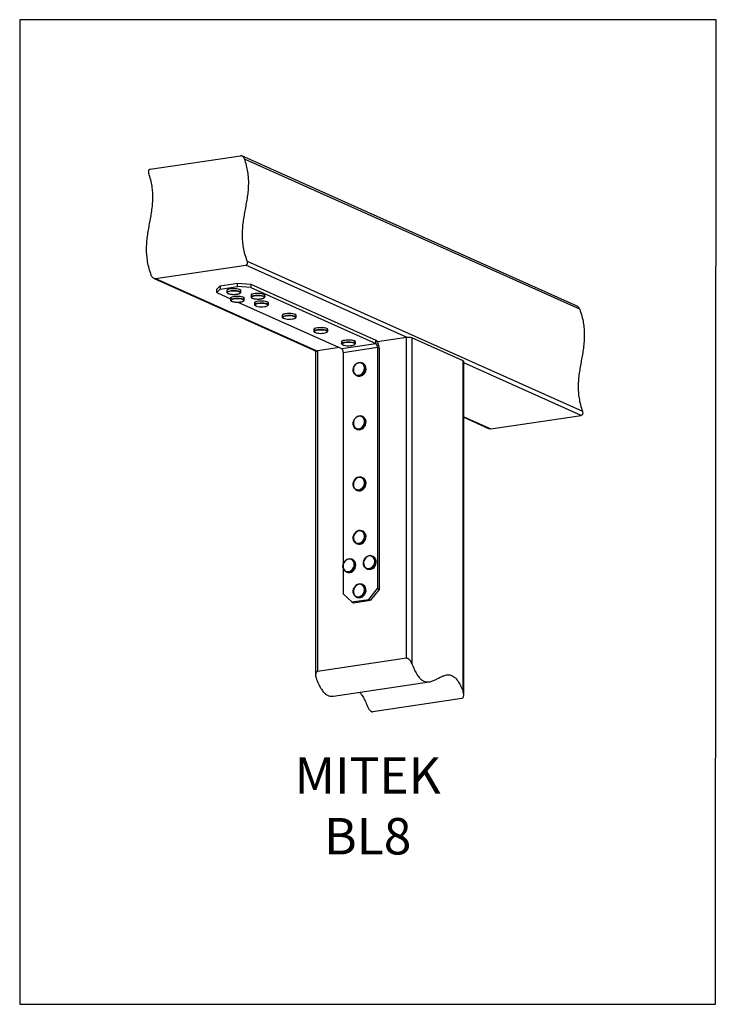
# Model space of a CAD drawing. Units: millimetres. Extents: x -894 to -316, y -39 to 778.
import ezdxf

# ---------------------------------------------------------------- set-up
doc = ezdxf.new("R2010")
doc.units = ezdxf.units.MM
doc.header["$MEASUREMENT"] = 0
doc.layers.get('0').update_dxf_attribs({"linetype": 'CONTINUOUS', "lineweight": 15})
doc.layers.get('Defpoints').update_dxf_attribs({"linetype": 'CONTINUOUS'})
doc.layers.add('OBJ', color=179, linetype='CONTINUOUS')
doc.styles.add('SLDTEXTSTYLE0', font='TXT', dxfattribs={"width": 0.605})

msp = doc.modelspace()

# ---------------------------------------------------------------- linework, layer by layer
at = {"color": 7, "linetype": 'Continuous', "lineweight": 25}
for p, q in [((-785.87, 653.85), (-710.87, 665.06)), ((-431.45, 540.14), (-709.63, 664.85)), ((-429.21, 537.62), (-707.41, 662.33)), ((-781.28, 563.07), (-706.27, 574.28)), ((-572.4, 514.26), (-706.27, 574.28)), ((-705.23, 577.7), (-426.99, 452.97)), ((-782.51, 563.28), (-647.86, 502.92)), ((-781.28, 563.07), (-647.4, 503.05)), ((-730.53, 554.25), (-727.53, 557.15)), ((-727.53, 557.15), (-713.32, 559.27)), ((-727.53, 557.15), (-727.53, 554.41)), ((-727.53, 554.41), (-713.32, 556.53)), ((-713.32, 556.53), (-713.32, 559.27)), ((-713.32, 559.27), (-702.12, 558.49)), ((-702.12, 555.75), (-713.32, 556.53)), ((-702.12, 558.49), (-702.12, 555.75)), ((-702.12, 558.49), (-598.45, 512.02)), ((-702.12, 555.75), (-598.45, 509.28)), ((-727.53, 554.41), (-730.53, 551.51)), ((-730.53, 551.51), (-730.53, 554.25)), ((-730.53, 551.51), (-719.1, 546.38)), ((-722.06, 553.23), (-722.06, 551.81)), ((-722.06, 551.81), (-722.06, 551.84)), ((-710.58, 551.81), (-710.58, 553.23)), ((-710.58, 551.84), (-710.58, 551.81)), ((-702.05, 549.36), (-702.05, 547.93)), ((-690.57, 547.93), (-690.57, 549.36)), ((-690.57, 547.93), (-690.57, 547.89)), ((-719.1, 546.81), (-719.1, 545.38)), ((-712.91, 543.61), (-626.86, 505.04)), ((-707.62, 546.81), (-707.62, 546.88)), ((-707.62, 545.38), (-707.62, 546.81)), ((-699.09, 542.94), (-699.09, 541.51)), ((-687.61, 541.51), (-687.61, 542.94)), ((-676.13, 532.64), (-676.13, 531.22)), ((-664.65, 531.22), (-664.65, 532.64)), ((-675.91, 530.65), (-675.64, 530.41)), ((-675.59, 530.52), (-675.41, 530.36)), ((-649.9, 520.88), (-649.9, 519.46)), ((-638.42, 519.46), (-638.42, 520.88)), ((-626.82, 510.89), (-626.94, 510.59)), ((-626.94, 510.59), (-626.94, 509.16)), ((-626.86, 505.04), (-598.45, 509.28)), ((-626.32, 509.15), (-626.42, 509.04)), ((-615.46, 509.21), (-615.45, 509.16)), ((-615.45, 509.16), (-615.45, 510.59)), ((-598.45, 509.28), (-598.45, 512.02)), ((-573, 514.19), (-597.03, 510.6)), ((-573, 248.02), (-573, 514.19)), ((-525.87, 494.76), (-568.52, 513.88)), ((-568.52, 513.88), (-568.52, 243.58)), ((-648.5, 502.42), (-648.5, 234.04)), ((-628.72, 505.87), (-646.86, 503.15)), ((-646.86, 503.15), (-646.86, 236.98)), ((-625.55, 501.91), (-597.14, 506.16)), ((-625.55, 501.91), (-625.55, 326.07)), ((-597.14, 506.16), (-597.14, 305.89)), ((-595.72, 505.52), (-597.14, 506.16)), ((-595.72, 505.52), (-595.72, 305.26)), ((-609.2, 492.86), (-609.94, 493.19)), ((-525.87, 220.01), (-525.87, 494.76)), ((-525.43, 217.68), (-525.43, 494.34)), ((-428.08, 449.57), (-525.43, 493.21)), ((-614.64, 482.72), (-613.9, 482.39)), ((-503.09, 438.36), (-428.08, 449.57)), ((-609.2, 448.5), (-609.94, 448.83)), ((-525.43, 448.38), (-503.09, 438.36)), ((-525.43, 448.04), (-504.32, 438.57)), ((-614.64, 438.35), (-613.9, 438.02)), ((-609.2, 397.83), (-609.94, 398.16)), ((-614.64, 387.68), (-613.9, 387.35)), ((-609.2, 353.46), (-609.94, 353.79)), ((-614.64, 343.32), (-613.9, 342.99)), ((-617.73, 330.01), (-618.46, 330.34)), ((-600.68, 332.56), (-601.42, 332.89)), ((-625.55, 322.72), (-625.55, 301.65)), ((-623.16, 319.86), (-622.42, 319.53)), ((-606.12, 322.41), (-605.38, 322.08)), ((-609.2, 309.1), (-609.94, 309.43)), ((-604.24, 296.91), (-597.14, 305.89)), ((-595.72, 305.26), (-602.83, 296.27)), ((-597.14, 305.89), (-595.72, 305.26)), ((-625.55, 301.65), (-618.45, 294.79)), ((-618.45, 294.79), (-604.24, 296.91)), ((-618.45, 294.79), (-617.03, 294.15)), ((-617.03, 294.15), (-602.83, 296.27)), ((-614.64, 298.95), (-613.9, 298.62)), ((-602.83, 296.27), (-604.24, 296.91)), ((-573, 248.02), (-646.86, 236.98)), ((-633.69, 216.62), (-554.15, 228.51)), ((-527.07, 214.75), (-600.94, 203.72))]:
    msp.add_line(p, q, dxfattribs=at)
at = {"color": 7, "linetype": 'Continuous', "lineweight": 25, "flags": 128}
for points in [[(-710.58, 553.23), (-710.59, 553.31), (-710.86, 553.69), (-711.51, 554.04), (-712.49, 554.34), (-713.73, 554.56), (-715.14, 554.69), (-716.63, 554.72), (-718.11, 554.64), (-719.46, 554.48), (-720.59, 554.22), (-721.44, 553.9), (-721.94, 553.54), (-722.06, 553.23)], [(-722.06, 551.84), (-721.94, 552.11), (-721.44, 552.48), (-720.59, 552.8), (-719.46, 553.05), (-718.11, 553.22), (-716.63, 553.29), (-715.14, 553.26), (-713.73, 553.13), (-712.49, 552.91), (-711.51, 552.62), (-710.86, 552.27), (-710.59, 551.89), (-710.58, 551.84)], [(-721.52, 551.72), (-721.53, 551.69), (-721.64, 551.33), (-721.38, 550.98), (-720.78, 550.65), (-719.87, 550.38), (-718.72, 550.18)], [(-711.16, 551.76), (-711.25, 551.84), (-711.85, 552.16), (-712.76, 552.44), (-713.91, 552.64), (-715.22, 552.76), (-716.61, 552.79), (-717.98, 552.72), (-719.23, 552.56), (-720.29, 552.33), (-721.07, 552.03), (-721.52, 551.72)], [(-721.21, 554.18), (-721.07, 554.25), (-720.29, 554.55), (-719.23, 554.78), (-717.98, 554.94), (-716.61, 555.01), (-715.22, 554.98), (-713.91, 554.86), (-712.76, 554.66), (-711.85, 554.38), (-711.25, 554.06), (-711.14, 553.95)], [(-707.62, 546.88), (-707.66, 547), (-708.05, 547.37), (-708.79, 547.71), (-709.85, 547.99), (-711.14, 548.18), (-712.59, 548.28), (-714.09, 548.28), (-715.54, 548.19), (-716.84, 547.99), (-717.9, 547.72), (-718.65, 547.38), (-719.05, 547.01), (-719.1, 546.81)], [(-718.72, 550.18), (-717.41, 550.06), (-716.02, 550.03), (-714.66, 550.1), (-713.4, 550.25), (-712.35, 550.49), (-711.56, 550.79), (-711.1, 551.13), (-710.99, 551.49), (-711.16, 551.76)], [(-718.47, 547.6), (-718.28, 547.74), (-717.58, 548.05), (-716.59, 548.3), (-715.38, 548.48), (-714.04, 548.58), (-712.64, 548.57), (-711.3, 548.48), (-710.1, 548.3), (-709.12, 548.04), (-708.44, 547.74)], [(-690.57, 549.36), (-690.66, 549.61), (-691.1, 549.98), (-691.9, 550.31), (-693.01, 550.57), (-694.33, 550.75), (-695.8, 550.84), (-697.29, 550.82), (-698.72, 550.71), (-699.99, 550.5), (-701.01, 550.21), (-701.7, 549.87), (-702.03, 549.49), (-702.05, 549.36)], [(-702.05, 547.95), (-702.03, 548.07), (-701.7, 548.44), (-701.01, 548.79), (-699.99, 549.07), (-698.72, 549.28), (-697.29, 549.4), (-695.8, 549.41), (-694.33, 549.33), (-693.01, 549.15), (-691.9, 548.88), (-691.1, 548.56), (-690.66, 548.19), (-690.57, 547.93)], [(-701.49, 547.86), (-701.62, 547.66), (-701.56, 547.3), (-701.15, 546.96), (-700.41, 546.65)], [(-691.21, 547.94), (-691.47, 548.12), (-692.22, 548.42), (-693.24, 548.66), (-694.48, 548.83), (-695.83, 548.91), (-697.22, 548.9), (-698.55, 548.79), (-699.73, 548.6), (-700.67, 548.33), (-701.32, 548.01), (-701.49, 547.86)], [(-701.2, 550.3), (-700.67, 550.55), (-699.73, 550.81), (-698.55, 551.01), (-697.22, 551.11), (-695.83, 551.13), (-694.48, 551.05), (-693.24, 550.88), (-692.22, 550.64), (-691.47, 550.33), (-691.12, 550.07)], [(-700.41, 546.65), (-699.38, 546.41), (-698.15, 546.24), (-696.79, 546.16), (-695.4, 546.18), (-694.07, 546.28), (-692.9, 546.48), (-691.95, 546.74), (-691.31, 547.06), (-691, 547.41), (-691.06, 547.77), (-691.21, 547.94)], [(-719.1, 545.37), (-719.05, 545.58), (-718.65, 545.96), (-717.9, 546.29), (-716.84, 546.57), (-715.54, 546.76), (-714.09, 546.86), (-712.59, 546.86), (-711.14, 546.76), (-709.85, 546.56), (-708.79, 546.29), (-708.05, 545.95), (-707.66, 545.57), (-707.62, 545.39)], [(-718.5, 545.35), (-718.64, 545.17), (-718.65, 544.81), (-718.29, 544.47), (-717.6, 544.15), (-716.62, 543.9)], [(-708.23, 545.37), (-708.43, 545.51), (-709.12, 545.82), (-710.1, 546.08), (-711.3, 546.26), (-712.64, 546.36), (-714.04, 546.36), (-715.38, 546.27), (-716.59, 546.09), (-717.58, 545.83), (-718.28, 545.52), (-718.5, 545.35)], [(-716.62, 543.9), (-715.42, 543.72), (-714.07, 543.62), (-712.68, 543.62), (-711.34, 543.71), (-710.13, 543.89), (-709.14, 544.14), (-708.44, 544.46), (-708.08, 544.8), (-708.07, 545.16), (-708.23, 545.37)], [(-687.61, 542.94), (-687.72, 543.23), (-688.21, 543.6), (-689.04, 543.92), (-690.17, 544.17), (-691.51, 544.34), (-692.98, 544.42), (-694.48, 544.39), (-695.9, 544.27), (-697.14, 544.05), (-698.13, 543.76), (-698.79, 543.41), (-699.08, 543.03), (-699.09, 542.94)], [(-699.09, 541.5), (-699.08, 541.61), (-698.79, 541.99), (-698.13, 542.34), (-697.14, 542.63), (-695.9, 542.84), (-694.48, 542.97), (-692.98, 542.99), (-691.51, 542.92), (-690.17, 542.75), (-689.04, 542.49), (-688.21, 542.17), (-687.72, 541.8), (-687.61, 541.52)], [(-698.47, 541.5), (-698.67, 541.2), (-698.58, 540.85), (-698.13, 540.5)], [(-688.19, 541.46), (-688.57, 541.73), (-689.35, 542.03), (-690.39, 542.26), (-691.64, 542.42), (-693.01, 542.49), (-694.4, 542.47), (-695.71, 542.35), (-696.87, 542.15), (-697.79, 541.88), (-698.4, 541.56), (-698.47, 541.5)], [(-698.41, 543.77), (-698.4, 543.78), (-697.79, 544.1), (-696.87, 544.37), (-695.71, 544.57), (-694.4, 544.69), (-693.01, 544.71), (-691.64, 544.64), (-690.39, 544.48), (-689.35, 544.24), (-688.57, 543.94), (-688.36, 543.82)], [(-698.13, 540.5), (-697.36, 540.2), (-696.31, 539.97), (-695.06, 539.81), (-693.7, 539.74), (-692.31, 539.76), (-690.99, 539.88), (-689.84, 540.08), (-688.92, 540.35), (-688.3, 540.67), (-688.23, 540.74)], [(-688.23, 540.74), (-688.03, 541.03), (-688.13, 541.39), (-688.19, 541.46)], [(-664.65, 532.64), (-664.78, 532.96), (-665.3, 533.33), (-666.16, 533.65), (-667.3, 533.9), (-668.66, 534.06), (-670.14, 534.13), (-671.63, 534.09), (-673.04, 533.96), (-674.27, 533.74), (-675.23, 533.44), (-675.86, 533.09), (-676.13, 532.71), (-676.13, 532.64)], [(-676.13, 531.2), (-676.13, 531.28), (-675.86, 531.66), (-675.23, 532.02), (-674.27, 532.31), (-673.04, 532.54), (-671.63, 532.67), (-670.14, 532.7), (-668.66, 532.63), (-667.3, 532.47), (-666.16, 532.22), (-665.3, 531.9), (-664.78, 531.54), (-664.65, 531.21)], [(-675.57, 531.14), (-675.72, 530.88), (-675.59, 530.52)], [(-665.34, 531.26), (-665.66, 531.46), (-666.46, 531.75), (-667.52, 531.98), (-668.78, 532.14), (-670.15, 532.2), (-671.54, 532.17), (-672.85, 532.04), (-673.99, 531.84), (-674.88, 531.56), (-675.47, 531.24), (-675.57, 531.14)], [(-675.11, 533.68), (-674.88, 533.78), (-673.99, 534.06), (-672.85, 534.26), (-671.54, 534.39), (-670.15, 534.42), (-668.78, 534.35), (-667.52, 534.2), (-666.46, 533.97), (-665.66, 533.68), (-665.6, 533.64)], [(-665.51, 530.27), (-665.31, 530.41), (-665.06, 530.76), (-665.18, 531.12), (-665.34, 531.26)], [(-675.41, 530.36), (-675.12, 530.18), (-674.32, 529.89), (-673.26, 529.66), (-672, 529.51), (-670.62, 529.44), (-669.24, 529.47), (-667.93, 529.6), (-666.79, 529.8), (-665.9, 530.08), (-665.51, 530.27)], [(-638.42, 520.88), (-638.6, 521.26), (-639.16, 521.62), (-640.06, 521.93), (-641.24, 522.16), (-642.62, 522.32), (-644.11, 522.37), (-645.6, 522.32), (-646.99, 522.18), (-648.18, 521.94), (-649.11, 521.64), (-649.69, 521.28), (-649.9, 520.9)], [(-649.9, 519.47), (-649.69, 519.86), (-649.11, 520.21), (-648.18, 520.52), (-646.99, 520.75), (-645.6, 520.9), (-644.11, 520.94), (-642.62, 520.89), (-641.24, 520.74), (-640.06, 520.5), (-639.16, 520.19), (-638.6, 519.83), (-638.42, 519.47)], [(-649.22, 519.49), (-649.3, 519.43), (-649.49, 519.07)], [(-649.49, 519.07), (-649.32, 518.72), (-649.16, 518.58)], [(-638.98, 519.39), (-639, 519.41), (-639.52, 519.74), (-640.36, 520.03), (-641.45, 520.25), (-642.73, 520.39), (-644.11, 520.44), (-645.49, 520.4), (-646.78, 520.26), (-647.89, 520.05), (-648.75, 519.76), (-649.22, 519.49)], [(-649.16, 518.58), (-648.8, 518.38), (-647.96, 518.09), (-646.87, 517.87), (-645.58, 517.73), (-644.21, 517.68), (-642.82, 517.73), (-641.53, 517.86), (-640.42, 518.08), (-639.57, 518.36), (-639.11, 518.62)], [(-649.14, 521.77), (-648.75, 521.98), (-647.89, 522.26), (-646.78, 522.48), (-645.49, 522.62), (-644.11, 522.66), (-642.73, 522.61), (-641.45, 522.47), (-640.36, 522.25), (-639.52, 521.96), (-639.1, 521.72)], [(-639.11, 518.62), (-639.02, 518.69), (-638.83, 519.05), (-638.98, 519.39)], [(-626.94, 509.16), (-626.82, 509.46), (-626.33, 509.83), (-625.49, 510.15), (-624.36, 510.4), (-623.01, 510.57), (-621.54, 510.65), (-620.04, 510.62), (-618.63, 510.49), (-617.39, 510.28), (-616.4, 509.98), (-615.75, 509.63), (-615.46, 509.25), (-615.46, 509.21)], [(-615.45, 510.59), (-615.46, 510.68), (-615.75, 511.06), (-616.4, 511.41), (-617.39, 511.7), (-618.63, 511.92), (-620.04, 512.05), (-621.54, 512.07), (-623.01, 512), (-624.36, 511.83), (-625.49, 511.58), (-626.33, 511.25), (-626.82, 510.89)], [(-626.42, 509.04), (-626.52, 508.69), (-626.42, 508.5)], [(-626.42, 508.5), (-626.25, 508.33), (-625.64, 508.01), (-624.73, 507.74), (-623.58, 507.53), (-622.27, 507.42), (-620.88, 507.39), (-619.51, 507.46), (-618.26, 507.62), (-617.21, 507.85), (-616.43, 508.15), (-616.39, 508.17)], [(-616.13, 509.2), (-616.14, 509.2), (-616.75, 509.53), (-617.66, 509.8), (-618.81, 510), (-620.13, 510.12), (-621.51, 510.14), (-622.88, 510.08), (-624.13, 509.92), (-625.18, 509.68), (-625.96, 509.38), (-626.32, 509.15)], [(-625.99, 511.59), (-625.96, 511.6), (-625.18, 511.9), (-624.13, 512.14), (-622.88, 512.29), (-621.51, 512.36), (-620.13, 512.34), (-618.81, 512.22), (-617.66, 512.02), (-616.75, 511.75), (-616.35, 511.56)], [(-616.39, 508.17), (-615.97, 508.49), (-615.87, 508.85), (-616.13, 509.2)], [(-595.72, 505.52), (-595.78, 506.58), (-595.93, 507.63), (-596.18, 508.66), (-596.52, 509.61), (-596.94, 510.45), (-597.41, 511.15), (-597.92, 511.68), (-598.45, 512.02)], [(-648.5, 502.42), (-648.5, 502.47), (-648.39, 502.64), (-648.17, 502.79), (-647.83, 502.94), (-647.39, 503.06), (-646.86, 503.15)], [(-614.64, 482.72), (-615.04, 482.92), (-616.02, 483.73), (-616.74, 484.82), (-617.16, 486.13), (-617.25, 487.56), (-617, 489.02), (-616.43, 490.4), (-615.58, 491.62)], [(-615.55, 491.45), (-616.34, 490.32), (-616.87, 489.03), (-617.1, 487.68), (-617.02, 486.35), (-616.63, 485.14), (-615.96, 484.12), (-615.05, 483.38), (-613.97, 482.95), (-612.78, 482.86), (-611.58, 483.14), (-610.44, 483.74), (-609.44, 484.64), (-608.65, 485.77), (-608.12, 487.06), (-607.89, 488.41), (-607.97, 489.74), (-608.36, 490.96), (-609.03, 491.97), (-609.94, 492.72), (-611.02, 493.15), (-612.21, 493.23), (-613.41, 492.96), (-614.55, 492.35), (-615.55, 491.45)], [(-609.94, 493.19), (-609.54, 492.99), (-608.56, 492.18), (-607.84, 491.09), (-607.42, 489.78), (-607.33, 488.35), (-607.58, 486.89), (-608.15, 485.51), (-609, 484.29), (-610.08, 483.32), (-611.31, 482.67), (-612.6, 482.37), (-613.87, 482.46), (-614.64, 482.72)], [(-613.9, 482.39), (-613.14, 482.13), (-611.86, 482.04), (-610.57, 482.34), (-609.34, 482.99), (-608.26, 483.96), (-607.41, 485.18), (-606.84, 486.56), (-606.59, 488.02), (-606.68, 489.45), (-607.1, 490.76), (-607.82, 491.85), (-608.8, 492.66), (-609.2, 492.86)], [(-614.64, 438.35), (-615.48, 438.86), (-616.36, 439.8), (-616.96, 440.99), (-617.24, 442.36), (-617.19, 443.82), (-616.8, 445.26), (-616.1, 446.58), (-615.15, 447.7)], [(-615.15, 447.5), (-616.03, 446.46), (-616.68, 445.23), (-617.04, 443.89), (-617.09, 442.54), (-616.83, 441.27), (-616.27, 440.16), (-615.46, 439.29), (-614.44, 438.72), (-613.29, 438.49), (-612.09, 438.62), (-610.91, 439.08), (-609.84, 439.87), (-608.96, 440.91), (-608.31, 442.14), (-607.95, 443.48), (-607.9, 444.83), (-608.16, 446.1), (-608.72, 447.21), (-609.53, 448.08), (-610.55, 448.64), (-611.7, 448.88), (-612.9, 448.75), (-614.08, 448.28), (-615.15, 447.5)], [(-609.94, 448.83), (-609.1, 448.32), (-608.22, 447.39), (-607.62, 446.19), (-607.34, 444.82), (-607.39, 443.37), (-607.78, 441.93), (-608.48, 440.6), (-609.43, 439.48), (-610.58, 438.64), (-611.85, 438.13), (-613.15, 438), (-614.39, 438.25), (-614.64, 438.35)], [(-613.9, 438.02), (-613.65, 437.92), (-612.41, 437.67), (-611.11, 437.8), (-609.85, 438.31), (-608.7, 439.15), (-607.74, 440.27), (-607.04, 441.6), (-606.65, 443.04), (-606.6, 444.49), (-606.88, 445.86), (-607.48, 447.06), (-608.36, 447.99), (-609.2, 448.5)], [(-614.64, 387.68), (-615.61, 388.29), (-616.45, 389.26), (-617.01, 390.48), (-617.25, 391.87), (-617.16, 393.33), (-616.73, 394.76), (-615.99, 396.06), (-615.01, 397.15)], [(-615.02, 396.94), (-615.93, 395.93), (-616.61, 394.72), (-617.01, 393.39), (-617.1, 392.04), (-616.88, 390.75), (-616.36, 389.62), (-615.57, 388.71), (-614.58, 388.1), (-613.44, 387.83), (-612.24, 387.91), (-611.06, 388.33), (-609.97, 389.08), (-609.06, 390.09), (-608.38, 391.3), (-607.98, 392.63), (-607.89, 393.98), (-608.11, 395.27), (-608.63, 396.4), (-609.42, 397.31), (-610.41, 397.92), (-611.55, 398.19), (-612.75, 398.11), (-613.93, 397.69), (-615.02, 396.94)], [(-609.94, 398.16), (-608.97, 397.55), (-608.13, 396.57), (-607.57, 395.35), (-607.33, 393.97), (-607.42, 392.51), (-607.85, 391.08), (-608.59, 389.77), (-609.57, 388.68), (-610.74, 387.88), (-612.02, 387.42), (-613.31, 387.34), (-614.54, 387.64), (-614.64, 387.68)], [(-613.9, 387.35), (-613.8, 387.3), (-612.57, 387.01), (-611.28, 387.09), (-610, 387.55), (-608.83, 388.35), (-607.85, 389.44), (-607.12, 390.75), (-606.69, 392.18), (-606.59, 393.63), (-606.83, 395.02), (-607.39, 396.24), (-608.24, 397.21), (-609.2, 397.83)], [(-614.64, 343.32), (-615.5, 343.84), (-616.37, 344.78), (-616.97, 345.98), (-617.24, 347.36), (-617.18, 348.81), (-616.79, 350.25), (-616.09, 351.57), (-615.12, 352.69)], [(-615.13, 352.48), (-616.02, 351.45), (-616.67, 350.22), (-617.04, 348.88), (-617.1, 347.53), (-616.84, 346.26), (-616.29, 345.15), (-615.48, 344.27), (-614.46, 343.7), (-613.32, 343.46), (-612.11, 343.57), (-610.93, 344.04), (-609.86, 344.81), (-608.97, 345.85), (-608.32, 347.08), (-607.95, 348.41), (-607.89, 349.76), (-608.15, 351.04), (-608.7, 352.15), (-609.51, 353.02), (-610.53, 353.6), (-611.67, 353.84), (-612.88, 353.72), (-614.06, 353.26), (-615.13, 352.48)], [(-609.94, 353.79), (-609.08, 353.27), (-608.21, 352.33), (-607.61, 351.13), (-607.34, 349.76), (-607.4, 348.3), (-607.79, 346.86), (-608.49, 345.54), (-609.46, 344.42), (-610.61, 343.59), (-611.88, 343.09), (-613.17, 342.97), (-614.41, 343.22), (-614.64, 343.32)], [(-613.9, 342.99), (-613.67, 342.89), (-612.44, 342.64), (-611.14, 342.76), (-609.87, 343.26), (-608.72, 344.09), (-607.76, 345.21), (-607.05, 346.53), (-606.66, 347.97), (-606.6, 349.43), (-606.87, 350.8), (-607.47, 352), (-608.34, 352.94), (-609.2, 353.46)], [(-623.16, 319.86), (-623.26, 319.91), (-624.29, 320.62), (-625.09, 321.64), (-625.6, 322.9), (-625.78, 324.3), (-625.63, 325.76), (-625.14, 327.18), (-624.36, 328.45)], [(-624.31, 328.31), (-625.04, 327.12), (-625.49, 325.81), (-625.63, 324.45), (-625.47, 323.15), (-624.99, 321.98), (-624.25, 321.03), (-623.29, 320.37), (-622.17, 320.03), (-620.97, 320.05), (-619.78, 320.42), (-618.67, 321.11), (-617.72, 322.08), (-617, 323.26), (-616.55, 324.58), (-616.4, 325.93), (-616.57, 327.24), (-617.04, 328.41), (-617.79, 329.35), (-618.75, 330.02), (-619.87, 330.35), (-621.06, 330.34), (-622.26, 329.97), (-623.37, 329.28), (-624.31, 328.31)], [(-618.46, 330.34), (-618.37, 330.3), (-617.33, 329.58), (-616.53, 328.56), (-616.02, 327.31), (-615.84, 325.9), (-616, 324.44), (-616.48, 323.02), (-617.26, 321.75), (-618.28, 320.7), (-619.48, 319.96), (-620.76, 319.56), (-622.05, 319.55), (-623.16, 319.86)], [(-622.42, 319.53), (-621.31, 319.21), (-620.03, 319.23), (-618.74, 319.63), (-617.55, 320.37), (-616.52, 321.42), (-615.74, 322.69), (-615.26, 324.11), (-615.1, 325.57), (-615.29, 326.97), (-615.79, 328.23), (-616.59, 329.25), (-617.63, 329.97), (-617.73, 330.01)], [(-606.12, 322.41), (-606.68, 322.72), (-607.63, 323.58), (-608.31, 324.71), (-608.68, 326.04), (-608.71, 327.48), (-608.41, 328.93), (-607.79, 330.3), (-606.9, 331.48)], [(-606.88, 331.3), (-607.71, 330.2), (-608.28, 328.93), (-608.56, 327.59), (-608.53, 326.25), (-608.19, 325.01), (-607.56, 323.96), (-606.68, 323.17), (-605.62, 322.68), (-604.45, 322.55), (-603.24, 322.76), (-602.09, 323.32), (-601.06, 324.18), (-600.23, 325.28), (-599.66, 326.55), (-599.38, 327.9), (-599.41, 329.23), (-599.76, 330.47), (-600.39, 331.52), (-601.26, 332.32), (-602.32, 332.8), (-603.5, 332.93), (-604.7, 332.72), (-605.86, 332.16), (-606.88, 331.3)], [(-601.42, 332.89), (-600.85, 332.58), (-599.91, 331.72), (-599.23, 330.59), (-598.86, 329.26), (-598.82, 327.82), (-599.12, 326.36), (-599.74, 325), (-600.63, 323.81), (-601.74, 322.89), (-602.98, 322.29), (-604.28, 322.06), (-605.54, 322.2), (-606.12, 322.41)], [(-605.38, 322.08), (-604.8, 321.87), (-603.54, 321.73), (-602.24, 321.96), (-601, 322.56), (-599.89, 323.48), (-599, 324.67), (-598.38, 326.03), (-598.08, 327.48), (-598.12, 328.93), (-598.49, 330.26), (-599.17, 331.39), (-600.11, 332.24), (-600.68, 332.56)], [(-614.64, 298.95), (-615.22, 299.28), (-616.16, 300.13), (-616.84, 301.27), (-617.2, 302.6), (-617.23, 304.04), (-616.93, 305.5), (-616.31, 306.86)], [(-616.22, 306.76), (-616.8, 305.5), (-617.09, 304.15), (-617.06, 302.81), (-616.72, 301.57), (-616.09, 300.52), (-615.22, 299.72), (-614.16, 299.23), (-612.99, 299.09), (-611.78, 299.3), (-610.63, 299.86), (-609.6, 300.71), (-608.77, 301.81), (-608.19, 303.07), (-607.9, 304.42), (-607.93, 305.76), (-608.27, 307), (-608.9, 308.06), (-609.77, 308.85), (-610.83, 309.34), (-612, 309.48), (-613.21, 309.27), (-614.36, 308.71), (-615.39, 307.86), (-616.22, 306.76)], [(-609.94, 309.43), (-609.36, 309.11), (-608.42, 308.25), (-607.74, 307.12), (-607.38, 305.78), (-607.35, 304.34), (-607.65, 302.89), (-608.27, 301.53), (-609.17, 300.34), (-610.28, 299.42), (-611.52, 298.83), (-612.82, 298.6), (-614.08, 298.75), (-614.64, 298.95)], [(-613.9, 298.62), (-613.34, 298.42), (-612.08, 298.27), (-610.78, 298.5), (-609.54, 299.09), (-608.43, 300.01), (-607.54, 301.2), (-606.91, 302.56), (-606.61, 304.01), (-606.64, 305.45), (-607.01, 306.79), (-607.68, 307.92), (-608.62, 308.78), (-609.2, 309.1)]]:
    msp.add_lwpolyline(points, dxfattribs=at)
at = {"color": 7, "linetype": 'Continuous', "lineweight": 25}
for centre, radius, start, end in [((-600.73, 506.49), 3.6, 354.76201, 50.81678), ((-571.4, 504.72), 9.6, 72.50618, 99.55956), ((-629.14, 502.24), 3.6, 354.76201, 50.81678), ((-611.71, 488.65), 4.88, 68.68919, 142.47532), ((-525.98, 494.2), 0.571, 13.67125, 78.3147), ((-611.72, 444.46), 4.72, 67.8528, 136.57186), ((-611.72, 393.84), 4.67, 67.62863, 134.75339), ((-611.72, 349.43), 4.71, 67.81639, 136.28503), ((-620.23, 325.68), 4.98, 69.29639, 146.18588), ((-603.19, 328.41), 4.82, 68.36618, 140.32929), ((-611.69, 304.6), 5.14, 70.12893, 153.85999)]:
    msp.add_arc(centre, radius, start, end, dxfattribs=at)
for points, knots in [([(-707.41, 662.33), (-707.58, 662.72), (-707.96, 663.54), (-708.85, 664.44), (-709.75, 664.93), (-710.39, 665.1), (-710.73, 665.07), (-710.87, 665.06)], [0, 0, 0, 0, 0.274652, 0.58357, 0.761122, 0.906815, 1, 1, 1, 1]), ([(-705.23, 577.7), (-705.87, 579.58), (-707.1, 583.15), (-708.33, 588.75), (-709.01, 594.09), (-709.23, 599.43), (-709.01, 604.79), (-708.43, 610.17), (-707.6, 615.41), (-706.65, 620.58), (-705.69, 625.73), (-704.83, 630.92), (-704.19, 636.2), (-703.9, 641.42), (-704.02, 646.6), (-704.59, 651.74), (-705.68, 657.12), (-706.81, 660.54), (-707.41, 662.33)], [0, 0, 0, 0, 0.068286, 0.129933, 0.18778, 0.244131, 0.307926, 0.372859, 0.439042, 0.50597, 0.572831, 0.638788, 0.703244, 0.766159, 0.820964, 0.876645, 0.935392, 1, 1, 1, 1]), ([(-785.87, 653.85), (-786.07, 653.8), (-786.46, 653.69), (-786.91, 653.24), (-787.22, 652.49), (-787.26, 651.5), (-787.05, 650.77), (-786.96, 650.45)], [0, 0, 0, 0, 0.146134, 0.291544, 0.498334, 0.77422, 1, 1, 1, 1]), ([(-784.78, 565.82), (-785.42, 567.69), (-786.65, 571.26), (-787.88, 576.86), (-788.56, 582.2), (-788.78, 587.55), (-788.56, 592.9), (-787.98, 598.28), (-787.15, 603.52), (-786.2, 608.69), (-785.24, 613.85), (-784.38, 619.03), (-783.74, 624.31), (-783.44, 629.53), (-783.57, 634.71), (-784.14, 639.86), (-785.23, 645.23), (-786.36, 648.65), (-786.96, 650.45)], [0, 0, 0, 0, 0.068286, 0.129933, 0.18778, 0.244131, 0.307926, 0.372859, 0.439042, 0.50597, 0.572831, 0.638788, 0.703244, 0.766159, 0.820964, 0.876645, 0.935392, 1, 1, 1, 1]), ([(-706.27, 574.28), (-706.08, 574.33), (-705.69, 574.44), (-705.24, 574.89), (-704.94, 575.64), (-704.91, 576.64), (-705.13, 577.37), (-705.23, 577.7)], [0, 0, 0, 0, 0.143696, 0.28666, 0.491524, 0.768979, 1, 1, 1, 1]), ([(-784.78, 565.82), (-784.6, 565.43), (-784.21, 564.61), (-783.31, 563.7), (-782.4, 563.2), (-781.76, 563.03), (-781.41, 563.06), (-781.28, 563.07)], [0, 0, 0, 0, 0.271954, 0.587928, 0.76269, 0.906145, 1, 1, 1, 1]), ([(-722.02, 551.87), (-722.04, 551.82), (-722.09, 551.61), (-721.87, 551.24), (-721.46, 550.9), (-720.79, 550.59), (-719.87, 550.33), (-719.12, 550.22), (-718.78, 550.17)], [0, 0, 0, 0, 0.050895, 0.212381, 0.376852, 0.58943, 0.814445, 1, 1, 1, 1]), ([(-721.4, 554.11), (-721.47, 554.08), (-721.73, 553.95), (-721.99, 553.68), (-722.02, 553.36), (-722.04, 553.23)], [0, 0, 0, 0, 0.183145, 0.654653, 1, 1, 1, 1]), ([(-718.81, 547.42), (-718.91, 547.33), (-719.07, 547.17), (-719.06, 546.94), (-719.06, 546.85)], [0, 0, 0, 0, 0.622112, 1, 1, 1, 1]), ([(-718.78, 550.17), (-718.56, 550.14), (-717.94, 550.07), (-716.82, 550.01), (-715.46, 550.02), (-714.15, 550.12), (-712.96, 550.3), (-711.96, 550.55), (-711.22, 550.87), (-710.78, 551.22), (-710.54, 551.62), (-710.6, 551.82), (-710.61, 551.86)], [0, 0, 0, 0, 0.061835, 0.180271, 0.298621, 0.417023, 0.535776, 0.65549, 0.777514, 0.887309, 0.974364, 1, 1, 1, 1]), ([(-710.6, 553.23), (-710.61, 553.38), (-710.63, 553.64), (-710.82, 553.8), (-710.89, 553.86)], [0, 0, 0, 0, 0.608588, 1, 1, 1, 1]), ([(-707.65, 546.94), (-707.69, 547.07), (-707.77, 547.36), (-708, 547.57), (-708.2, 547.67), (-708.22, 547.68)], [0, 0, 0, 0, 0.415485, 0.936438, 1, 1, 1, 1]), ([(-701.39, 550.24), (-701.53, 550.16), (-701.81, 549.99), (-702.05, 549.67), (-702.02, 549.44), (-702.02, 549.37)], [0, 0, 0, 0, 0.386106, 0.823867, 1, 1, 1, 1]), ([(-702.02, 547.96), (-702.02, 547.86), (-702.04, 547.59), (-701.73, 547.24), (-701.28, 546.92), (-700.79, 546.75), (-700.53, 546.66)], [0, 0, 0, 0, 0.15117, 0.402314, 0.684162, 1, 1, 1, 1]), ([(-700.53, 546.66), (-700.36, 546.61), (-699.89, 546.47), (-698.93, 546.3), (-697.65, 546.17), (-696.29, 546.13), (-694.95, 546.17), (-693.68, 546.3), (-692.55, 546.51), (-691.63, 546.79), (-691.02, 547.12), (-690.65, 547.48), (-690.62, 547.76), (-690.61, 547.86)], [0, 0, 0, 0, 0.053203, 0.156386, 0.258332, 0.359631, 0.460775, 0.562047, 0.663784, 0.766663, 0.872364, 0.953649, 1, 1, 1, 1]), ([(-690.6, 549.34), (-690.59, 549.38), (-690.54, 549.58), (-690.68, 549.83), (-690.84, 549.96), (-690.88, 549.99)], [0, 0, 0, 0, 0.169539, 0.834536, 1, 1, 1, 1]), ([(-719.06, 545.36), (-719.07, 545.31), (-719.1, 545.08), (-718.84, 544.75), (-718.39, 544.41), (-717.69, 544.12), (-717.02, 543.96), (-716.7, 543.89)], [0, 0, 0, 0, 0.069008, 0.266872, 0.479358, 0.75316, 1, 1, 1, 1]), ([(-716.7, 543.89), (-716.51, 543.86), (-715.94, 543.75), (-714.88, 543.64), (-713.53, 543.58), (-712.18, 543.61), (-710.89, 543.73), (-709.75, 543.93), (-708.79, 544.2), (-708.14, 544.53), (-707.71, 544.9), (-707.65, 545.24), (-707.63, 545.39)], [0, 0, 0, 0, 0.057388, 0.16767, 0.277479, 0.387061, 0.496749, 0.606871, 0.718089, 0.831982, 0.924686, 1, 1, 1, 1]), ([(-698.68, 543.64), (-698.75, 543.6), (-698.95, 543.47), (-699.11, 543.18), (-699.07, 542.95), (-699.06, 542.89)], [0, 0, 0, 0, 0.240585, 0.782515, 1, 1, 1, 1]), ([(-699.06, 541.49), (-699.06, 541.38), (-699.05, 541.11), (-698.76, 540.8), (-698.47, 540.62), (-698.32, 540.54)], [0, 0, 0, 0, 0.242935, 0.630715, 1, 1, 1, 1]), ([(-687.65, 542.95), (-687.64, 543), (-687.6, 543.21), (-687.8, 543.51), (-688.03, 543.67), (-688.13, 543.74)], [0, 0, 0, 0, 0.151627, 0.651897, 1, 1, 1, 1]), ([(-687.89, 540.92), (-687.81, 541), (-687.64, 541.17), (-687.64, 541.41), (-687.64, 541.54)], [0, 0, 0, 0, 0.497275, 1, 1, 1, 1]), ([(-431.45, 540.14), (-431.43, 540.13), (-431.1, 540.02), (-430.44, 539.5), (-429.66, 538.66), (-429.35, 537.94), (-429.21, 537.62)], [0, 0, 0, 0, 0.02115, 0.305275, 0.685893, 1, 1, 1, 1]), ([(-675.29, 533.65), (-675.3, 533.65), (-675.59, 533.53), (-675.86, 533.29), (-676.15, 532.9), (-676.11, 532.69), (-676.1, 532.64)], [0, 0, 0, 0, 0.01229, 0.531591, 0.892424, 1, 1, 1, 1]), ([(-676.1, 531.18), (-676.09, 531.08), (-676.09, 530.88), (-675.97, 530.73), (-675.91, 530.65)], [0, 0, 0, 0, 0.515663, 1, 1, 1, 1]), ([(-664.69, 532.59), (-664.67, 532.66), (-664.63, 532.9), (-664.9, 533.26), (-665.14, 533.49), (-665.37, 533.58), (-665.41, 533.6)], [0, 0, 0, 0, 0.162998, 0.537221, 0.932388, 1, 1, 1, 1]), ([(-665.32, 530.33), (-665.22, 530.38), (-664.95, 530.53), (-664.69, 530.82), (-664.69, 531.1), (-664.68, 531.21)], [0, 0, 0, 0, 0.275179, 0.724909, 1, 1, 1, 1]), ([(-429.21, 537.62), (-428.58, 535.76), (-427.39, 532.22), (-426.2, 526.67), (-425.55, 521.37), (-425.35, 516.06), (-425.58, 510.73), (-426.16, 505.38), (-426.98, 500.15), (-427.92, 494.99), (-428.86, 489.84), (-429.7, 484.64), (-430.31, 479.34), (-430.58, 474.09), (-430.43, 468.87), (-429.84, 463.68), (-428.73, 458.25), (-427.59, 454.79), (-426.99, 452.97)], [0, 0, 0, 0, 0.067452, 0.128527, 0.185996, 0.24209, 0.3057, 0.370468, 0.436484, 0.503248, 0.569976, 0.635866, 0.700369, 0.763496, 0.818748, 0.87504, 0.934542, 1, 1, 1, 1]), ([(-649.37, 521.69), (-649.42, 521.66), (-649.64, 521.55), (-649.83, 521.29), (-649.88, 521.02), (-649.9, 520.91)], [0, 0, 0, 0, 0.158335, 0.675476, 1, 1, 1, 1]), ([(-649.9, 519.48), (-649.88, 519.36), (-649.84, 519.07), (-649.64, 518.81), (-649.44, 518.69), (-649.39, 518.66)], [0, 0, 0, 0, 0.369742, 0.852065, 1, 1, 1, 1]), ([(-638.83, 518.75), (-638.74, 518.82), (-638.52, 519), (-638.37, 519.31), (-638.42, 519.47), (-638.43, 519.47)], [0, 0, 0, 0, 0.419643, 0.972066, 1, 1, 1, 1]), ([(-638.44, 520.94), (-638.46, 521.09), (-638.51, 521.34), (-638.71, 521.5), (-638.79, 521.57)], [0, 0, 0, 0, 0.591798, 1, 1, 1, 1]), ([(-626.9, 509.16), (-626.9, 509.07), (-626.92, 508.84), (-626.76, 508.67), (-626.67, 508.57)], [0, 0, 0, 0, 0.393541, 1, 1, 1, 1]), ([(-626.16, 511.54), (-626.28, 511.48), (-626.52, 511.37), (-626.66, 511.21), (-626.74, 511.12)], [0, 0, 0, 0, 0.4819, 1, 1, 1, 1]), ([(-616.2, 508.22), (-616.17, 508.23), (-615.91, 508.34), (-615.67, 508.58), (-615.41, 508.98), (-615.48, 509.19), (-615.5, 509.24)], [0, 0, 0, 0, 0.051012, 0.510341, 0.87425, 1, 1, 1, 1]), ([(-615.47, 510.55), (-615.49, 510.71), (-615.53, 511.04), (-615.82, 511.33), (-616.08, 511.46), (-616.16, 511.51)], [0, 0, 0, 0, 0.388916, 0.786003, 1, 1, 1, 1]), ([(-426.99, 452.97), (-426.88, 452.57), (-426.65, 451.73), (-426.78, 450.69), (-427.19, 450), (-427.64, 449.67), (-427.96, 449.6), (-428.08, 449.57)], [0, 0, 0, 0, 0.27531, 0.583213, 0.761201, 0.907559, 1, 1, 1, 1]), ([(-503.09, 438.36), (-503.3, 438.35), (-503.71, 438.33), (-504.12, 438.5), (-504.31, 438.58)], [0, 0, 0, 0, 0.531827, 1, 1, 1, 1]), ([(-568.52, 243.58), (-568.87, 244.36), (-569.44, 245.62), (-570.64, 247.01), (-571.58, 247.72), (-572.36, 248.04), (-572.79, 248.02), (-573, 248.02)], [0, 0, 0, 0, 0.388003, 0.628633, 0.787702, 0.902032, 1, 1, 1, 1]), ([(-646.86, 236.98), (-647.08, 236.91), (-647.52, 236.78), (-648.06, 236.18), (-648.5, 235.08), (-648.58, 233.48), (-648.23, 232.27), (-648.06, 231.69)], [0, 0, 0, 0, 0.114826, 0.22867, 0.413568, 0.71551, 1, 1, 1, 1]), ([(-568.52, 243.58), (-567.87, 241.93), (-566.67, 238.85), (-564.64, 235.01), (-562.62, 232.12), (-560.59, 230.13), (-558.26, 228.75), (-555.63, 228.24), (-552.74, 228.7), (-549.89, 229.83), (-547.04, 231.29), (-544.2, 232.77), (-541.36, 233.95), (-538.5, 234.49), (-535.9, 234.09), (-533.61, 232.82), (-531.62, 230.96), (-529.64, 228.23), (-527.66, 224.55), (-526.49, 221.59), (-525.87, 220.01)], [0, 0, 0, 0, 0.060248, 0.112726, 0.159641, 0.203181, 0.24527, 0.306719, 0.370374, 0.436495, 0.504117, 0.571717, 0.637748, 0.701158, 0.76206, 0.803327, 0.845749, 0.891211, 0.94189, 1, 1, 1, 1]), ([(-648.06, 231.69), (-647.42, 230.05), (-646.22, 226.96), (-644.19, 223.12), (-642.17, 220.24), (-640.14, 218.24), (-637.82, 216.88), (-635.64, 216.37), (-634.21, 216.63), (-633.71, 216.73)], [0, 0, 0, 0, 0.177033, 0.331239, 0.469094, 0.597031, 0.720709, 0.901271, 1, 1, 1, 1]), ([(-612.14, 219.85), (-611.83, 219.58), (-610.83, 218.7), (-609.19, 216.31), (-607.21, 212.67), (-606.04, 209.71), (-605.42, 208.12)], [0, 0, 0, 0, 0.112276, 0.37391, 0.665571, 1, 1, 1, 1]), ([(-527.07, 214.75), (-526.85, 214.82), (-526.41, 214.95), (-525.87, 215.55), (-525.44, 216.65), (-525.35, 218.25), (-525.7, 219.44), (-525.87, 220.01)], [0, 0, 0, 0, 0.115345, 0.229703, 0.415507, 0.718004, 1, 1, 1, 1]), ([(-605.42, 208.12), (-605.07, 207.36), (-604.49, 206.1), (-603.3, 204.72), (-602.35, 204.02), (-601.57, 203.69), (-601.14, 203.71), (-600.94, 203.72)], [0, 0, 0, 0, 0.383953, 0.627907, 0.786668, 0.901745, 1, 1, 1, 1])]:
    msp.add_open_spline(points, degree=3, knots=knots, dxfattribs=at)
at = {"layer": 'Defpoints'}
msp.add_lwpolyline([(-315.88, 777.95), (-894.03, 777.95), (-894.03, -39.04), (-316.43, -39.08)], close=True, dxfattribs=at)

# ---------------------------------------------------------------- texts
at = {"layer": 'OBJ', "color": 7, "insert": (-605.19, 85.26), "char_height": 30.25, "attachment_point": 8, "style": 'SLDTEXTSTYLE0'}
msp.add_mtext('{\\fArial|b0|i0|c0|p34;MITEK BL8}', dxfattribs=at)

doc.saveas('drawing.dxf')
